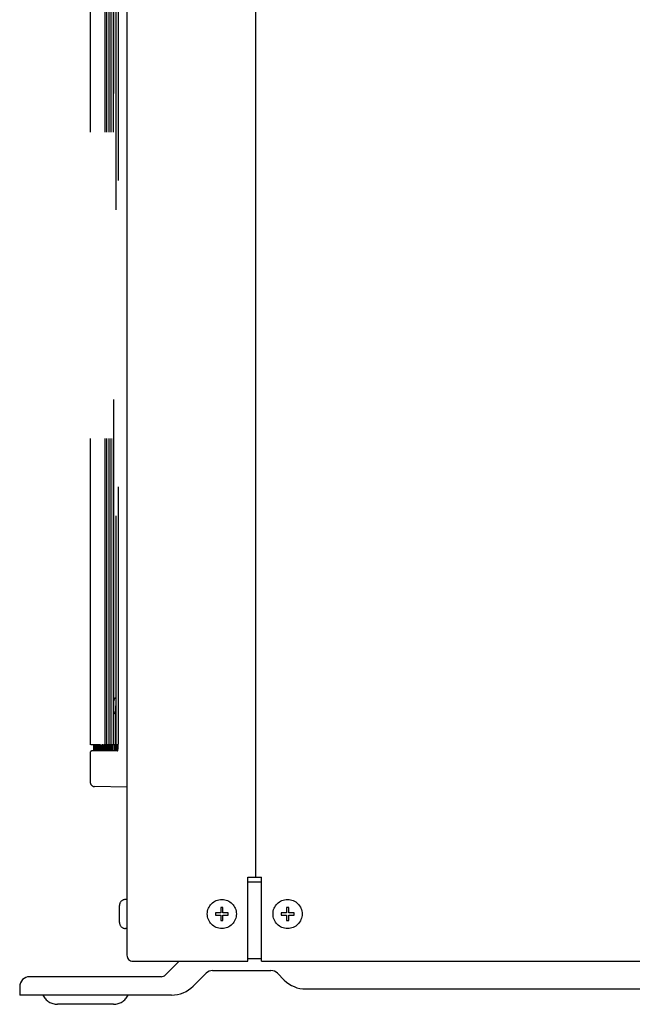
# Model space of a CAD drawing. Extents: x 32.4 to 103.8, y 6.7 to 50.6.
# Drawn here: x 82.7 to 82.9, y 42.8 to 43.1 of the extents above; entities that cross this region are included whole.
import ezdxf

# ---------------------------------------------------------------- set-up
doc = ezdxf.new("R2010")
doc.units = 0
doc.header["$LTSCALE"] = 0.0175
doc.linetypes.add('HIDDEN', pattern=[9.524999999999999, 6.349999999999999, -3.174999999999999])
doc.layers.add('AC-Equipamentos', color=3, linetype='Continuous')

msp = doc.modelspace()

# ---------------------------------------------------------------- linework, layer by layer
at = {"layer": 'AC-Equipamentos'}
for p, q in [((82.7278259578858, 43.43147603152217), (82.7278259578858, 42.83392603152218)), ((82.7697759578858, 43.43147603152217), (82.7697759578858, 42.85942603152218)), ((82.7698259578858, 43.43147603152217), (82.7698259578858, 42.85942603152218)), ((82.7673259578858, 42.85942603152218), (82.7697759578858, 42.85942603152218)), ((82.7673259578858, 42.83197603152215), (82.7673259578858, 42.85942603152218)), ((82.7698259578858, 42.85942603152218), (82.77177595788581, 42.85942603152218)), ((82.77177595788581, 42.83197603152215), (82.77177595788581, 42.85942603152218)), ((82.7673259578858, 42.85792603152215), (82.77177595788581, 42.85792603152215)), ((82.7297759578858, 42.83197603152215), (82.7673259578858, 42.83197603152215)), ((82.7448759578858, 42.83197603152215), (82.74041174432341, 42.82751181795976)), ((82.7673259578858, 42.83292603152216), (82.77177595788581, 42.83292603152216)), ((82.77177595788581, 42.83197603152215), (82.9723759578858, 42.83197603152215)), ((82.7494828121353, 42.82385496371037), (82.75367520029069, 42.82804735186577)), ((82.7557965206343, 42.82892603152216), (82.77485539513731, 42.82892603152216)), ((82.77697671548088, 42.82804735186577), (82.77916910363629, 42.82585496371036)), ((82.73899753076098, 42.82692603152216), (82.6960759578858, 42.82692603152216)), ((82.6928259578858, 42.82367603152215), (82.6928259578858, 42.82092603152218)), ((82.7424117443234, 42.82092603152218), (82.6928259578858, 42.82092603152218)), ((82.78624017144818, 42.82292603152217), (82.99941174432338, 42.82292603152217))]:
    msp.add_line(p, q, dxfattribs=at)
at = {"layer": 'AC-Equipamentos', "color": 1, "linetype": 'HIDDEN', "ltscale": 0.005}
for p, q in [((82.71590651838541, 42.90269682313026), (82.71590651838541, 43.39005523991406)), ((82.72068441543502, 42.90269682313026), (82.72068441543502, 43.39005523991406)), ((82.7213140928938, 42.90269682313026), (82.7213140928938, 43.39005523991406)), ((82.72198222793341, 42.90269682313026), (82.72198222793341, 43.39005523991406)), ((82.7226888438041, 42.90269682313026), (82.7226888438041, 43.39005523991406)), ((82.72343396511691, 42.90269682313026), (82.72343396511691, 43.39005523991406)), ((82.7249767639231, 43.38687603152216), (82.7249767639231, 42.90587603139447)), ((82.7235325723191, 42.91537871052956), (82.72353257232001, 43.37737840275816)), ((82.72421777745392, 43.37737281826187), (82.7242176178472, 42.90269682313026)), ((82.71610837541411, 42.90269682313026), (82.71600419481001, 42.90269682313026)), ((82.71624530472839, 42.90269682313026), (82.71614015642609, 42.90269682313026)), ((82.7164205170542, 42.90269682313026), (82.71631440795302, 42.90269682313026)), ((82.71674474172171, 42.90269682313026), (82.71652695543592, 42.90269682313026)), ((82.717029124572, 42.90269682313026), (82.7167778062464, 42.90269682313026)), ((82.71691378485498, 42.90269682313026), (82.71691378485498, 42.90077113523167)), ((82.7170149167873, 42.90269682313026), (82.7170149167873, 42.90077113508886)), ((82.7173518163773, 42.90269682313026), (82.7170669690843, 42.90269682313026)), ((82.71715432780418, 42.90269682313026), (82.71715432780418, 42.90077113483306)), ((82.7173320227576, 42.90269682313026), (82.7173320227576, 42.90077113440756)), ((82.71771282829829, 42.90269682313026), (82.7173944539786, 42.90269682313026)), ((82.7175480078251, 42.90269682313026), (82.7175480078251, 42.90077113374056)), ((82.71772095683721, 42.90269682313026), (82.71772095683721, 42.90077113308776)), ((82.71811217282809, 42.90269682313026), (82.7177602722898, 42.90269682313026)), ((82.7178022905118, 42.90269682313026), (82.7178022905118, 42.90077113274437)), ((82.71800190173228, 42.90269682313026), (82.71800190173228, 42.90077113180256)), ((82.71809487965079, 42.90269682313026), (82.71809487965079, 42.90077113131586)), ((82.7185498637946, 42.90269682313026), (82.71816443671119, 42.90269682313026)), ((82.7183211595853, 42.90269682313026), (82.7183211595853, 42.90077113000417)), ((82.7184257854056, 42.90269682313026), (82.7184257854056, 42.90077112933647)), ((82.7190259163626, 42.90269682313026), (82.71860696127182, 42.90269682313026)), ((82.71867874143132, 42.90269682313026), (82.71867874143132, 42.90077112756287)), ((82.718795019271, 42.90269682313026), (82.718795019271, 42.90077112667176)), ((82.7190746596383, 42.90269682313026), (82.7190746596383, 42.90077112433347)), ((82.71920140905479, 42.90269682313026), (82.71908786133821, 42.90269682313026)), ((82.71920259407598, 42.90269682313026), (82.71920259407598, 42.90077112317166)), ((82.7195089279094, 42.90269682313026), (82.7195089279094, 42.90077112015496)), ((82.72000290599088, 42.90269682313026), (82.71960715361769, 42.90269682313026)), ((82.7196485239852, 42.90269682313026), (82.7196485239852, 42.90077111867036)), ((82.7199815612852, 42.90269682313026), (82.7199815612852, 42.90077111485068)), ((82.72013282450159, 42.90269682313026), (82.72013282450159, 42.90077111298646)), ((82.72068441543502, 42.90269682313026), (82.7201648561607, 42.90269682313026)), ((82.7204925761462, 42.90269682313026), (82.7204925761462, 42.90077110822796)), ((82.7206555124697, 42.90269682313026), (82.7206555124697, 42.90077110592246)), ((82.7206858791289, 42.90269682313026), (82.72068543100019, 42.90269682313026)), ((82.7213140928938, 42.90269682313026), (82.72076098836429, 42.90269682313026)), ((82.72104199021621, 42.90269682313026), (82.72104199021621, 42.90077110007856)), ((82.7212166060777, 42.90269682313026), (82.7212166060777, 42.90077109726506)), ((82.72131574628891, 42.90269682313026), (82.721315159376, 42.90269682313026)), ((82.72198222793341, 42.90269682313026), (82.72139557097559, 42.90269682313026)), ((82.7216298225646, 42.90269682313026), (82.7216298225646, 42.90077109017796)), ((82.7218161248612, 42.90269682313026), (82.7218161248612, 42.90077108678526)), ((82.72198408261559, 42.90269682313026), (82.72198334390919, 42.90269682313026)), ((82.7226888438041, 42.90269682313026), (82.72206862609511, 42.90269682313026)), ((82.72225609361043, 42.90269682313026), (82.72225609361043, 42.90077107828607)), ((82.72245408970632, 42.90269682313026), (82.72245408970632, 42.90077107423776)), ((82.72269091136663, 42.90269682313026), (82.72269000786531, 42.90269682313026)), ((82.72343396511691, 42.90269682313026), (82.7227801771808, 42.90269682313026)), ((82.7229208251253, 42.90269682313026), (82.7229208251253, 42.90077106414628)), ((82.7231305228536, 42.90269682313026), (82.7231305228536, 42.90077105936137)), ((82.72348318093191, 42.90269682313026), (82.7234351758702, 42.90269682313026)), ((82.7242176178472, 42.90269682313026), (82.7235302490521, 42.90269682313026)), ((82.723624040238, 42.90269682313026), (82.723624040238, 42.90077104748617)), ((82.7238454479018, 42.90269682313026), (82.7238454479018, 42.90077104187846)), ((82.72422014597919, 42.90269682313026), (82.7242188739145, 42.90269682313026)), ((82.72490535858259, 42.90269682313026), (82.72431886789431, 42.90269682313026)), ((82.7243657634376, 42.90269682313026), (82.7243657634376, 42.90077102801706)), ((82.72459888981179, 42.90269682313026), (82.72459888981179, 42.90077102149546)), ((82.71582595788581, 42.90000802362557), (82.71582595788581, 42.89052462798376)), ((82.7248551371313, 42.90070802362556), (82.71652595788579, 42.90070802362556)), ((82.7278259578858, 42.88884112139236), (82.7172997792762, 42.88902485652336)), ((82.7254109578858, 42.84467603152218), (82.7254109578858, 42.85017603152215)), ((82.7278259578858, 42.85217603152218), (82.7274109578858, 42.85217603152218)), ((82.7591959578858, 42.84953853152216), (82.7584559578858, 42.84953853152216)), ((82.7584559578858, 42.84953853152216), (82.7584559578858, 42.84779603152216)), ((82.7591959578858, 42.84779603152216), (82.7591959578858, 42.84953853152216)), ((82.78064595788581, 42.84953853152216), (82.7799059578858, 42.84953853152216)), ((82.7799059578858, 42.84953853152216), (82.7799059578858, 42.84779603152216)), ((82.78064595788581, 42.84779603152216), (82.78064595788581, 42.84953853152216)), ((82.7584559578858, 42.84779603152216), (82.7567134578858, 42.84779603152216)), ((82.7567134578858, 42.84779603152216), (82.7567134578858, 42.84705603152216)), ((82.7567134578858, 42.84705603152216), (82.7584559578858, 42.84705603152216)), ((82.7584559578858, 42.84705603152216), (82.7584559578858, 42.84531353152217)), ((82.7609384578858, 42.84779603152216), (82.7591959578858, 42.84779603152216)), ((82.7591959578858, 42.84705603152216), (82.7609384578858, 42.84705603152216)), ((82.7591959578858, 42.84531353152217), (82.7591959578858, 42.84705603152216)), ((82.7609384578858, 42.84705603152216), (82.7609384578858, 42.84779603152216)), ((82.7799059578858, 42.84779603152216), (82.7781634578858, 42.84779603152216)), ((82.7781634578858, 42.84779603152216), (82.7781634578858, 42.84705603152216)), ((82.7781634578858, 42.84705603152216), (82.7799059578858, 42.84705603152216)), ((82.7799059578858, 42.84705603152216), (82.7799059578858, 42.84531353152217)), ((82.7823884578858, 42.84779603152216), (82.78064595788581, 42.84779603152216)), ((82.78064595788581, 42.84705603152216), (82.7823884578858, 42.84705603152216)), ((82.78064595788581, 42.84531353152217), (82.78064595788581, 42.84705603152216)), ((82.7823884578858, 42.84705603152216), (82.7823884578858, 42.84779603152216)), ((82.7584559578858, 42.84531353152217), (82.7591959578858, 42.84531353152217)), ((82.7799059578858, 42.84531353152217), (82.78064595788581, 42.84531353152217)), ((82.7278259578858, 42.84267603152215), (82.7274109578858, 42.84267603152215)), ((82.7234825960474, 42.81792603152218), (82.7051693197242, 42.81792603152218))]:
    msp.add_line(p, q, dxfattribs=at)
for points in [[(82.72497675947952, 42.90587603136726), (82.72497570772109, 42.90546247065666), (82.7249666290046, 42.90462373996507), (82.72494907582362, 42.90382820132506), (82.7249240547671, 42.90309225380756), (82.724892701438, 42.90242912020537), (82.72485645207591, 42.90184895207668), (82.7248167184055, 42.90135864693047)], [(82.7248167184055, 42.90135864693047), (82.72477531047029, 42.90096194263936), (82.72473418578, 42.90066117928597), (82.72469698654001, 42.90045856442456), (82.72468914986752, 42.90042439177536)]]:
    msp.add_lwpolyline(points, dxfattribs=at)
for centre in [(82.7588259578858, 42.84742603152215), (82.7802759578858, 42.84742603152215)]:
    msp.add_circle(centre, 0.00475, dxfattribs=at)
for centre, radius, start, end in [((82.71652595788579, 42.90000802362557), 0.0007, 90, 180), ((82.7173259578858, 42.89052462806616), 0.0015, 180, 268.9999999998928), ((82.7274109578858, 42.85017603152215), 0.002, 90, 180), ((82.7274109578858, 42.84467603152218), 0.002, 180, 270), ((82.7051693197242, 42.82317603152215), 0.00525, 205.5010337084349, 270), ((82.7234825960474, 42.82317603152215), 0.00525, 270, 334.4989657434563)]:
    msp.add_arc(centre, radius, start, end, dxfattribs=at)
at = {"layer": 'AC-Equipamentos'}
for centre, radius, start, end in [((82.7297759578858, 42.83392603152218), 0.00195, 180, 270.0000006468993), ((82.73899753076098, 42.82892603152216), 0.002, 270, 314.9999999999999), ((82.7557965206343, 42.82592603152216), 0.003, 90, 134.9999999999999), ((82.77485539513731, 42.82592603152216), 0.003, 45.00000000000005, 90), ((82.6960759578858, 42.82367603152215), 0.00325, 90, 180), ((82.7424117443234, 42.83092603152215), 0.01, 270, 314.9999999999999), ((82.78624017144818, 42.83292603152216), 0.01, 225, 270)]:
    msp.add_arc(centre, radius, start, end, dxfattribs=at)
at = {"layer": 'AC-Equipamentos', "color": 1, "linetype": 'HIDDEN', "ltscale": 0.005}
for points, start_tangent, end_tangent in [([(82.72353610230479, 42.91593269297027), (82.72355177138519, 42.91645844013507), (82.7235920282868, 42.91693781431646), (82.72367294796102, 42.91736120989877)], (0.0146405651019045, 0.9998928211830992), (0.2629612087368523, 0.9648064068504384)), ([(82.72367294796102, 42.91736120989877), (82.7238150554316, 42.91772375863446), (82.72404037890747, 42.91800379752146), (82.7242110645148, 42.91811061230316)], (0.2629612087375026, 0.9648064068502612), (0.9111873555138951, 0.4119922367613191)), ([(82.7235302490521, 42.90269682313026), (82.7235313111137, 42.90903776682997), (82.7235325678131, 42.91507804670525)], (0, 1), (2.96971775375e-05, 0.9999999995590388)), ([(82.72353349214721, 42.91506962432817), (82.7235325723191, 42.91537871052956)], (-0.0066070389188905, 0.9999781732801594), (5.28520900843e-05, 0.9999999986033284)), ([(82.7235325678131, 42.91507804670525), (82.7235325723191, 42.91537871052956)], (2.9697287423e-05, 0.9999999995590356), (0, 1)), ([(82.7235325723191, 42.91537871052956), (82.72353610230479, 42.91593269297027)], (5.28522267995e-05, 0.9999999986033212), (0.0146405651291706, 0.9998928211826998)), ([(82.72366958152031, 42.91340333206206), (82.7235912812104, 42.91382013899516), (82.7235517601657, 42.91429384507396), (82.723536110107, 42.91481884024716), (82.72353349214721, 42.91506962432817)], (-0.2575214999846241, 0.966272568712198), (-0.0066070388136215, 0.9999781732808548)), ([(82.72421777901788, 42.91507792123886), (82.72421777745448, 42.91537340452528)], (-1.06219205729e-05, 0.9999999999435873), (0, 1)), ([(82.72421959590409, 42.90587588990166), (82.7242186075689, 42.90903511382777), (82.72421777901788, 42.91507792123886)], (-0.0002944465666031, 0.9999999566506088), (-1.0621839308e-05, 0.9999999999435883)), ([(82.7242105980982, 42.91264170494556), (82.72402958442751, 42.91275739116897), (82.72380688054189, 42.91304335344118), (82.72366958152031, 42.91340333206206)], (-0.9106706848095258, 0.4131330340562822), (-0.2575214999271622, 0.9662725687275121)), ([(82.72422014597919, 42.90269682313026), (82.72421959590409, 42.90587588990166)], (0, 1), (-0.0002944465594912001, 0.999999956650611)), ([(82.7170149167873, 42.90077113508886), (82.71710779675179, 42.90077437115936)], (0.9993935865307592, 0.0348203848512043), (0.9993935924173132, 0.0348202158984887)), ([(82.7173320227576, 42.90077113440756), (82.71754774669282, 42.90077863962865)], (0.9993953402288852, 0.0347700147942259), (0.9993953530421226, 0.0347696465011)), ([(82.7175480078251, 42.90077113374056), (82.71780198351479, 42.90077996335506)], (0.9993962164183048, 0.0347448213231398), (0.9993962311790938, 0.0347443967428358)), ([(82.7178022905118, 42.90077113274437), (82.718001661084, 42.90077805895528)], (0.9993970922188948, 0.0347196207412743), (0.9993971041827576, 0.0347192763622503)), ([(82.71809487965079, 42.90077113131586), (82.7183208871734, 42.90077897719196)], (0.9993979676737482, 0.03469441179184371), (0.9993979810442676, 0.034694026642085)), ([(82.7184257854056, 42.90077112933647), (82.7186784373369, 42.90077989378766)], (0.9993988428263496, 0.0346691932030937), (0.9993988575636906, 0.0346687683714034)), ([(82.718795019271, 42.90077112667176), (82.7190743239412, 42.90078080863636)], (0.9993997177108999, 0.0346439639673923), (0.9993997337735616, 0.0346435005929594)), ([(82.71920259407598, 42.90077112317166), (82.7195085606879, 42.90078172161646)], (0.9994005923670122, 0.03461872291788339), (0.9994006097120408, 0.03461822218429431)), ([(82.7196485239852, 42.90077111867036), (82.7199811626164, 42.90078263259057)], (0.9994014668492734, 0.0345934684517292), (0.9994014854126972, 0.0345929321523135)), ([(82.72013282450159, 42.90077111298646), (82.7204921461057, 42.90078354140518)], (0.9994023411728372, 0.03456820010142461), (0.9994023609329746, 0.0345676288107327)), ([(82.7206555124697, 42.90077110592246), (82.7210415288782, 42.90078444789086)], (0.9994032153992142, 0.0345429160568684), (0.9994032363029516, 0.0345423112600603)), ([(82.7212166060777, 42.90077109726506), (82.7216293300021, 42.90078535186228)], (0.9994040895562591, 0.0345176154770977), (0.9994041115601118, 0.03451697838374151)), ([(82.7218161248612, 42.90077108678526), (82.722255569895, 42.90078625311767)], (0.999404963685443, 0.0344922971241202), (0.9994049867537556, 0.0344916287195283)), ([(82.72245408970632, 42.90077107423776), (82.72292027032738, 42.90078715143947)], (0.9994058378330044, 0.0344669596180273), (0.9994058619132342, 0.0344662613792891)), ([(82.7231305228536, 42.90077105936137), (82.7236234544264, 42.90078804659375)], (0.9994067120269006, 0.03444160210530291), (0.9994067370752442, 0.0344408752591123)), ([(82.7238454479018, 42.90077104187846), (82.7243651466801, 42.90078893833036)], (0.9994075863150251, 0.0344162231509455), (0.9994076122941614, 0.0344154687383952)), ([(82.72459888981179, 42.90077102149546), (82.72474991557301, 42.90077621844836)], (0.9994084607356372, 0.03439082159566299), (0.9994084701855496, 0.0343905469770337))]:
    msp.add_spline(points, degree=3, dxfattribs=dict(at, start_tangent=start_tangent, end_tangent=end_tangent))

doc.saveas('drawing.dxf')
